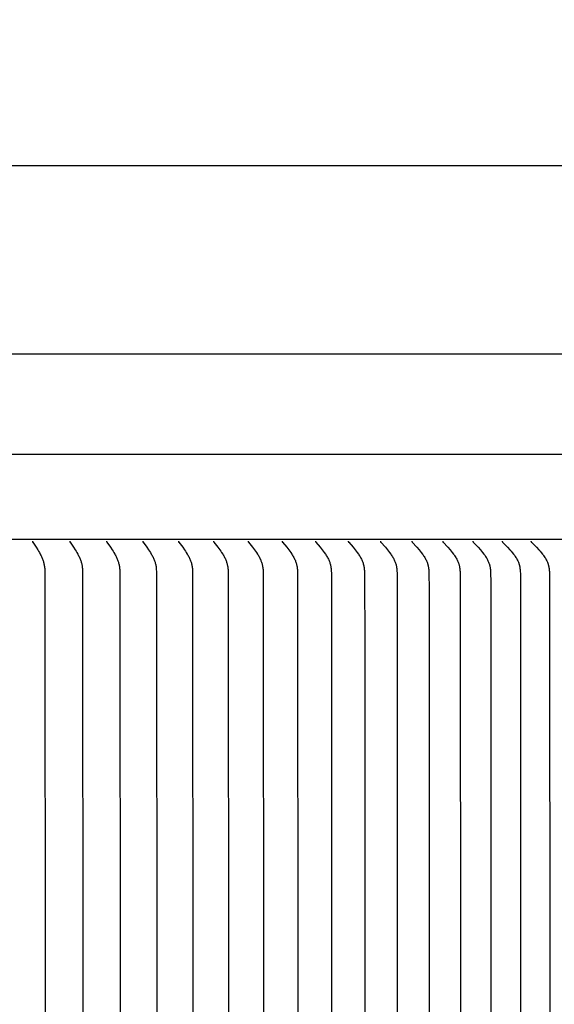
# Model space of a CAD drawing. Units: inches. Extents: x -9.3 to 74.3, y -6.6 to 16.
# Drawn here: x 12.4 to 15.5, y 10.3 to 16 of the extents above; entities that cross this region are included whole.
import ezdxf

# ---------------------------------------------------------------- set-up
doc = ezdxf.new("R2010")
doc.units = ezdxf.units.IN
doc.header["$MEASUREMENT"] = 0
doc.layers.add('Aura Vent', color=250, linetype='Continuous')
doc.layers.add('Dimension (ANSI)', color=5, linetype='Continuous')
doc.styles.add('Arial', font='arial.ttf')
doc.dimstyles.new('Dimensions', dxfattribs={"dimtxt": 0.089844, "dimasz": 0.125, "dimexe": 0.0625, "dimexo": 0.125, "dimgap": 0.09, "dimtad": 0, "dimtih": 1, "dimtoh": 1, "dimzin": 0, "dimdsep": 46, "dimlunit": 5, "dimtxsty": 'Arial', "dimcen": 0, "dimadec": 0, "dimazin": 0, "dimtfac": 1, "dimtofl": 0, "dimtmove": 0, "dimatfit": 3, "dimfxl": 1, "dimfrac": 2, "dimtolj": 1, "dimtzin": 0, "dimarcsym": 0})

# ---------------------------------------------------------------- blocks, each defined once
blk = doc.blocks.new('*D15')
at = {"layer": 'Defpoints', "color": 0, "transparency": 16777216}
for p in [(18.1759, 15.117), (-4.9156, 13.415), (18.1759, 13.4135)]:
    blk.add_point(p, dxfattribs=at)
at = {"layer": 'Dimension (ANSI)', "color": 0, "lineweight": -2, "transparency": 16777216}
for p, q in [((-4.9156, 13.915), (-4.9156, 15.367)), ((18.1759, 13.9135), (18.1759, 15.367)), ((-4.4156, 15.117), (4.5987, 15.117)), ((17.6759, 15.117), (8.6616, 15.117))]:
    blk.add_line(p, q, dxfattribs=at)
at = {"layer": 'Dimension (ANSI)', "color": 0, "transparency": 16777216}
for points in [[(-4.4156, 15.2004), (-4.4156, 15.0337), (-4.9156, 15.117)], [(17.6759, 15.2004), (17.6759, 15.0337), (18.1759, 15.117)]]:
    blk.add_solid(points, dxfattribs=at)
at = {"layer": 'Dimension (ANSI)', "color": 0, "transparency": 16777216, "insert": (6.6301, 15.117), "char_height": 0.359375, "attachment_point": 5, "style": 'Arial'}
blk.add_mtext('\\A1;Head Diameter\\P23"', dxfattribs=at)

msp = doc.modelspace()

# ---------------------------------------------------------------- linework, layer by layer
at = {"layer": 'Aura Vent'}
for points in [[(15.6296, 14.04), (6.6286, 14.04)], [(18.0712, 13.467), (6.6286, 13.467)], [(18.1301, 12.9818), (6.6286, 12.9818)], [(12.5228, 12.9716), (12.5228, 12.9714), (12.5228, 12.9713), (12.5227, 12.9712), (12.5227, 12.971), (12.5227, 12.9709), (12.5227, 12.9708), (12.5227, 12.9707), (12.5227, 12.9705), (12.5227, 12.9704), (12.5227, 12.9703), (12.5227, 12.9702), (12.5227, 12.97), (12.5227, 12.9699), (12.5227, 12.9698), (12.5227, 12.9697), (12.5227, 12.9696), (12.5227, 12.9695), (12.5227, 12.9693), (12.5227, 12.9692), (12.5228, 12.9691), (12.5228, 12.969), (12.5228, 12.9689), (12.5228, 12.9688), (12.5229, 12.9687), (12.5229, 12.9684), (12.523, 12.9682), (12.5231, 12.968), (12.5231, 12.9678), (12.5232, 12.9676), (12.5233, 12.9674), (12.5234, 12.9672), (12.5235, 12.967), (12.5236, 12.9668), (12.5237, 12.9666), (12.524, 12.9662), (12.5242, 12.9658), (12.5442, 12.9364), (12.5534, 12.9219), (12.5578, 12.9146), (12.5621, 12.9072), (12.5671, 12.8978), (12.5696, 12.8931), (12.5719, 12.8883), (12.5742, 12.8835), (12.5763, 12.8786), (12.5784, 12.8737), (12.5803, 12.8688), (12.582, 12.8643), (12.5835, 12.8598), (12.585, 12.8552), (12.5863, 12.8506), (12.5875, 12.846), (12.5886, 12.8414), (12.5896, 12.8367), (12.5905, 12.8321), (12.5913, 12.8265), (12.5921, 12.8208), (12.5926, 12.8152), (12.5931, 12.8095), (12.5937, 12.7982), (12.594, 12.7868), (12.595, 10.2216)], [(12.7361, 12.9716), (12.736, 12.9714), (12.736, 12.9713), (12.736, 12.9712), (12.736, 12.971), (12.7359, 12.9709), (12.7359, 12.9708), (12.7359, 12.9707), (12.7359, 12.9705), (12.7359, 12.9704), (12.7359, 12.9703), (12.7359, 12.9702), (12.7359, 12.97), (12.7359, 12.9699), (12.7359, 12.9698), (12.7359, 12.9697), (12.7359, 12.9696), (12.736, 12.9694), (12.736, 12.9693), (12.736, 12.9692), (12.736, 12.9691), (12.736, 12.969), (12.7361, 12.9689), (12.7361, 12.9688), (12.7361, 12.9686), (12.7361, 12.9685), (12.7362, 12.9684), (12.7362, 12.9682), (12.7363, 12.968), (12.7364, 12.9678), (12.7365, 12.9676), (12.7366, 12.9674), (12.7367, 12.9672), (12.7368, 12.967), (12.7369, 12.9668), (12.737, 12.9666), (12.7372, 12.9662), (12.7375, 12.9658), (12.7582, 12.9364), (12.7677, 12.9219), (12.7723, 12.9146), (12.7767, 12.9072), (12.782, 12.8979), (12.7845, 12.8931), (12.7869, 12.8883), (12.7893, 12.8835), (12.7915, 12.8787), (12.7936, 12.8737), (12.7957, 12.8688), (12.7974, 12.8643), (12.799, 12.8598), (12.8005, 12.8552), (12.8018, 12.8507), (12.8031, 12.8461), (12.8043, 12.8414), (12.8053, 12.8368), (12.8062, 12.8321), (12.8071, 12.8265), (12.8078, 12.8208), (12.8084, 12.8152), (12.8088, 12.8095), (12.8095, 12.7982), (12.8098, 12.7868), (12.8109, 10.2216)], [(12.9464, 12.9716), (12.9464, 12.9714), (12.9464, 12.9713), (12.9463, 12.9712), (12.9463, 12.971), (12.9463, 12.9709), (12.9463, 12.9708), (12.9463, 12.9706), (12.9463, 12.9705), (12.9463, 12.9704), (12.9463, 12.9703), (12.9463, 12.9701), (12.9463, 12.97), (12.9463, 12.9699), (12.9463, 12.9698), (12.9463, 12.9697), (12.9463, 12.9695), (12.9463, 12.9694), (12.9463, 12.9693), (12.9464, 12.9692), (12.9464, 12.9691), (12.9464, 12.969), (12.9464, 12.9688), (12.9465, 12.9687), (12.9465, 12.9686), (12.9465, 12.9685), (12.9465, 12.9684), (12.9466, 12.9682), (12.9467, 12.968), (12.9468, 12.9678), (12.9469, 12.9676), (12.947, 12.9674), (12.9471, 12.9672), (12.9472, 12.967), (12.9473, 12.9668), (12.9474, 12.9666), (12.9476, 12.9662), (12.9479, 12.9658), (12.9693, 12.9364), (12.9791, 12.922), (12.9839, 12.9146), (12.9885, 12.9072), (12.9939, 12.8979), (12.9965, 12.8931), (12.999, 12.8884), (13.0015, 12.8835), (13.0038, 12.8787), (13.006, 12.8737), (13.0081, 12.8688), (13.0098, 12.8643), (13.0115, 12.8598), (13.013, 12.8553), (13.0145, 12.8507), (13.0158, 12.8461), (13.017, 12.8414), (13.018, 12.8368), (13.0189, 12.8321), (13.0199, 12.8265), (13.0206, 12.8208), (13.0212, 12.8152), (13.0217, 12.8095), (13.0223, 12.7982), (13.0227, 12.7868), (13.0238, 10.2216)], [(13.1538, 12.9716), (13.1538, 12.9714), (13.1537, 12.9713), (13.1537, 12.9712), (13.1537, 12.971), (13.1537, 12.9709), (13.1537, 12.9708), (13.1537, 12.9706), (13.1537, 12.9705), (13.1536, 12.9704), (13.1536, 12.9703), (13.1536, 12.9701), (13.1536, 12.97), (13.1537, 12.9699), (13.1537, 12.9698), (13.1537, 12.9696), (13.1537, 12.9695), (13.1537, 12.9694), (13.1537, 12.9693), (13.1537, 12.9692), (13.1538, 12.9691), (13.1538, 12.9689), (13.1538, 12.9688), (13.1538, 12.9687), (13.1539, 12.9686), (13.1539, 12.9685), (13.1539, 12.9684), (13.154, 12.9682), (13.1541, 12.968), (13.1542, 12.9678), (13.1543, 12.9675), (13.1544, 12.9673), (13.1545, 12.9671), (13.1546, 12.9669), (13.1547, 12.9668), (13.1548, 12.9666), (13.1551, 12.9662), (13.1553, 12.9658), (13.1774, 12.9364), (13.1876, 12.922), (13.1925, 12.9146), (13.1972, 12.9072), (13.2028, 12.8979), (13.2055, 12.8932), (13.2081, 12.8884), (13.2106, 12.8836), (13.213, 12.8787), (13.2153, 12.8738), (13.2175, 12.8688), (13.2193, 12.8643), (13.221, 12.8598), (13.2226, 12.8553), (13.2241, 12.8507), (13.2254, 12.8461), (13.2266, 12.8414), (13.2277, 12.8368), (13.2287, 12.8321), (13.2297, 12.8265), (13.2304, 12.8209), (13.2311, 12.8152), (13.2315, 12.8095), (13.2322, 12.7982), (13.2326, 12.7868), (13.2337, 10.2216)], [(13.3581, 12.9716), (13.3581, 12.9714), (13.358, 12.9713), (13.358, 12.9712), (13.358, 12.971), (13.358, 12.9709), (13.358, 12.9708), (13.358, 12.9706), (13.3579, 12.9705), (13.3579, 12.9704), (13.3579, 12.9702), (13.3579, 12.9701), (13.3579, 12.97), (13.3579, 12.9699), (13.358, 12.9698), (13.358, 12.9696), (13.358, 12.9695), (13.358, 12.9694), (13.358, 12.9693), (13.358, 12.9692), (13.3581, 12.969), (13.3581, 12.9689), (13.3581, 12.9688), (13.3581, 12.9687), (13.3582, 12.9686), (13.3582, 12.9685), (13.3582, 12.9684), (13.3583, 12.9683), (13.3583, 12.9682), (13.3584, 12.9679), (13.3585, 12.9677), (13.3586, 12.9675), (13.3587, 12.9673), (13.3588, 12.9671), (13.3589, 12.9669), (13.359, 12.9667), (13.3591, 12.9665), (13.3594, 12.9662), (13.3597, 12.9658), (13.3824, 12.9365), (13.3929, 12.922), (13.398, 12.9147), (13.4029, 12.9072), (13.4087, 12.8979), (13.4114, 12.8932), (13.4141, 12.8884), (13.4167, 12.8836), (13.4192, 12.8787), (13.4215, 12.8738), (13.4238, 12.8688), (13.4256, 12.8643), (13.4274, 12.8598), (13.429, 12.8553), (13.4305, 12.8507), (13.4319, 12.8461), (13.4332, 12.8414), (13.4343, 12.8368), (13.4353, 12.8321), (13.4363, 12.8265), (13.4371, 12.8209), (13.4378, 12.8152), (13.4383, 12.8096), (13.439, 12.7982), (13.4394, 12.7868), (13.4405, 10.2216)], [(13.5592, 12.9716), (13.5592, 12.9714), (13.5591, 12.9713), (13.5591, 12.9712), (13.5591, 12.971), (13.5591, 12.9709), (13.5591, 12.9708), (13.5591, 12.9706), (13.5591, 12.9705), (13.5591, 12.9704), (13.5591, 12.9702), (13.5591, 12.9701), (13.5591, 12.97), (13.5591, 12.9699), (13.5591, 12.9697), (13.5591, 12.9696), (13.5591, 12.9695), (13.5591, 12.9694), (13.5591, 12.9693), (13.5592, 12.9691), (13.5592, 12.969), (13.5592, 12.9689), (13.5592, 12.9688), (13.5593, 12.9687), (13.5593, 12.9686), (13.5593, 12.9685), (13.5594, 12.9684), (13.5594, 12.9683), (13.5594, 12.9681), (13.5595, 12.9679), (13.5596, 12.9677), (13.5597, 12.9675), (13.5598, 12.9673), (13.5599, 12.9671), (13.5601, 12.9669), (13.5602, 12.9667), (13.5603, 12.9665), (13.5606, 12.9662), (13.5608, 12.9658), (13.5842, 12.9365), (13.595, 12.922), (13.6003, 12.9147), (13.6053, 12.9072), (13.6113, 12.8979), (13.6141, 12.8932), (13.6169, 12.8884), (13.6195, 12.8836), (13.6221, 12.8787), (13.6245, 12.8738), (13.6268, 12.8688), (13.6287, 12.8643), (13.6306, 12.8598), (13.6322, 12.8553), (13.6338, 12.8507), (13.6353, 12.8461), (13.6366, 12.8415), (13.6377, 12.8368), (13.6388, 12.8321), (13.6393, 12.8293), (13.6398, 12.8265), (13.6406, 12.8209), (13.6413, 12.8152), (13.6418, 12.8096), (13.6425, 12.7982), (13.6429, 12.7868), (13.6441, 10.2216)], [(13.757, 12.9716), (13.757, 12.9714), (13.757, 12.9713), (13.757, 12.9712), (13.7569, 12.971), (13.7569, 12.9709), (13.7569, 12.9707), (13.7569, 12.9706), (13.7569, 12.9705), (13.7569, 12.9704), (13.7569, 12.9702), (13.7569, 12.9701), (13.7569, 12.97), (13.7569, 12.9698), (13.7569, 12.9697), (13.7569, 12.9696), (13.7569, 12.9695), (13.757, 12.9694), (13.757, 12.9692), (13.757, 12.9691), (13.757, 12.969), (13.7571, 12.9689), (13.7571, 12.9688), (13.7571, 12.9687), (13.7571, 12.9686), (13.7572, 12.9685), (13.7572, 12.9683), (13.7573, 12.9682), (13.7573, 12.9681), (13.7574, 12.9679), (13.7575, 12.9677), (13.7576, 12.9675), (13.7577, 12.9673), (13.7578, 12.9671), (13.7579, 12.9669), (13.758, 12.9667), (13.7582, 12.9665), (13.7583, 12.9663), (13.7584, 12.9661), (13.7587, 12.9658), (13.7827, 12.9365), (13.7939, 12.922), (13.7993, 12.9147), (13.8045, 12.9072), (13.8106, 12.8979), (13.8135, 12.8932), (13.8163, 12.8885), (13.8191, 12.8836), (13.8217, 12.8787), (13.8242, 12.8738), (13.8266, 12.8688), (13.8286, 12.8643), (13.8304, 12.8598), (13.8322, 12.8553), (13.8338, 12.8507), (13.8353, 12.8461), (13.8366, 12.8415), (13.8378, 12.8368), (13.8389, 12.8321), (13.8394, 12.8293), (13.8399, 12.8265), (13.8408, 12.8209), (13.8414, 12.8152), (13.842, 12.8096), (13.8427, 12.7982), (13.8431, 12.7868), (13.8444, 10.2216)], [(13.9515, 12.9716), (13.9515, 12.9714), (13.9514, 12.9713), (13.9514, 12.9712), (13.9514, 12.971), (13.9514, 12.9709), (13.9514, 12.9707), (13.9514, 12.9706), (13.9514, 12.9705), (13.9514, 12.9703), (13.9514, 12.9702), (13.9514, 12.9701), (13.9514, 12.97), (13.9514, 12.9698), (13.9514, 12.9697), (13.9514, 12.9696), (13.9514, 12.9695), (13.9514, 12.9693), (13.9515, 12.9692), (13.9515, 12.9691), (13.9515, 12.969), (13.9515, 12.9689), (13.9516, 12.9688), (13.9516, 12.9687), (13.9516, 12.9685), (13.9517, 12.9684), (13.9517, 12.9683), (13.9517, 12.9682), (13.9518, 12.9681), (13.9518, 12.968), (13.9519, 12.9679), (13.952, 12.9677), (13.9521, 12.9675), (13.9522, 12.9673), (13.9523, 12.9671), (13.9524, 12.9669), (13.9525, 12.9667), (13.9527, 12.9665), (13.9528, 12.9663), (13.953, 12.9661), (13.9532, 12.9658), (13.9535, 12.9654), (13.9779, 12.9365), (13.9893, 12.9221), (13.9949, 12.9147), (14.0002, 12.9072), (14.0065, 12.8979), (14.0095, 12.8932), (14.0124, 12.8885), (14.0152, 12.8836), (14.0179, 12.8788), (14.0205, 12.8738), (14.023, 12.8688), (14.025, 12.8643), (14.0269, 12.8599), (14.0287, 12.8553), (14.0303, 12.8508), (14.0319, 12.8461), (14.0332, 12.8415), (14.0345, 12.8368), (14.0356, 12.8321), (14.0361, 12.8293), (14.0366, 12.8265), (14.0375, 12.8209), (14.0382, 12.8152), (14.0387, 12.8096), (14.0395, 12.7982), (14.04, 12.7868), (14.0412, 10.2216)], [(14.1425, 12.9716), (14.1425, 12.9714), (14.1424, 12.9713), (14.1424, 12.9711), (14.1424, 12.971), (14.1424, 12.9709), (14.1424, 12.9707), (14.1424, 12.9706), (14.1424, 12.9705), (14.1424, 12.9703), (14.1424, 12.9702), (14.1424, 12.9701), (14.1424, 12.9699), (14.1424, 12.9698), (14.1424, 12.9697), (14.1424, 12.9696), (14.1424, 12.9695), (14.1425, 12.9693), (14.1425, 12.9692), (14.1425, 12.9691), (14.1425, 12.969), (14.1426, 12.9689), (14.1426, 12.9688), (14.1426, 12.9686), (14.1427, 12.9685), (14.1427, 12.9684), (14.1427, 12.9683), (14.1428, 12.9682), (14.1428, 12.9681), (14.1429, 12.968), (14.1429, 12.9679), (14.143, 12.9677), (14.1431, 12.9675), (14.1432, 12.9673), (14.1433, 12.9671), (14.1435, 12.9669), (14.1436, 12.9667), (14.1437, 12.9665), (14.1439, 12.9663), (14.144, 12.9661), (14.1443, 12.9658), (14.1446, 12.9654), (14.1696, 12.9365), (14.1813, 12.9221), (14.187, 12.9147), (14.1925, 12.9072), (14.1989, 12.898), (14.202, 12.8933), (14.205, 12.8885), (14.2079, 12.8837), (14.2107, 12.8788), (14.2133, 12.8738), (14.2158, 12.8688), (14.2179, 12.8643), (14.2199, 12.8599), (14.2217, 12.8553), (14.2234, 12.8508), (14.225, 12.8461), (14.2264, 12.8415), (14.2277, 12.8368), (14.2288, 12.8321), (14.2293, 12.8293), (14.2299, 12.8265), (14.2308, 12.8209), (14.2315, 12.8152), (14.232, 12.8096), (14.2325, 12.8039), (14.2333, 12.7868), (14.2346, 10.2216)], [(14.33, 12.9716), (14.3299, 12.9714), (14.3299, 12.9713), (14.3299, 12.9711), (14.3299, 12.971), (14.3299, 12.9709), (14.3298, 12.9707), (14.3298, 12.9706), (14.3298, 12.9705), (14.3298, 12.9703), (14.3298, 12.9702), (14.3298, 12.9701), (14.3298, 12.9699), (14.3298, 12.9698), (14.3299, 12.9697), (14.3299, 12.9696), (14.3299, 12.9694), (14.3299, 12.9693), (14.3299, 12.9692), (14.33, 12.9691), (14.33, 12.969), (14.33, 12.9689), (14.3301, 12.9687), (14.3301, 12.9686), (14.3301, 12.9685), (14.3302, 12.9684), (14.3302, 12.9683), (14.3302, 12.9682), (14.3303, 12.9681), (14.3303, 12.968), (14.3304, 12.9679), (14.3305, 12.9677), (14.3306, 12.9675), (14.3307, 12.9673), (14.3308, 12.9671), (14.331, 12.9669), (14.3311, 12.9667), (14.3312, 12.9665), (14.3314, 12.9663), (14.3315, 12.9661), (14.3318, 12.9658), (14.3321, 12.9654), (14.3577, 12.9366), (14.3697, 12.9221), (14.3755, 12.9147), (14.3812, 12.9072), (14.3878, 12.898), (14.3909, 12.8933), (14.394, 12.8885), (14.397, 12.8837), (14.3998, 12.8788), (14.4025, 12.8738), (14.4051, 12.8688), (14.4072, 12.8644), (14.4092, 12.8599), (14.4111, 12.8554), (14.4129, 12.8508), (14.4145, 12.8462), (14.4159, 12.8415), (14.4172, 12.8368), (14.4178, 12.8344), (14.4184, 12.8321), (14.419, 12.8293), (14.4195, 12.8265), (14.4204, 12.8209), (14.4211, 12.8153), (14.4217, 12.8096), (14.4222, 12.8039), (14.423, 12.7868), (14.4245, 12.3702), (14.4243, 10.2216)], [(14.5138, 12.9716), (14.5137, 12.9714), (14.5137, 12.9713), (14.5137, 12.9711), (14.5137, 12.971), (14.5137, 12.9709), (14.5137, 12.9707), (14.5137, 12.9706), (14.5136, 12.9705), (14.5136, 12.9703), (14.5136, 12.9702), (14.5137, 12.9701), (14.5137, 12.9699), (14.5137, 12.9698), (14.5137, 12.9697), (14.5137, 12.9696), (14.5137, 12.9694), (14.5137, 12.9693), (14.5138, 12.9692), (14.5138, 12.9691), (14.5138, 12.969), (14.5138, 12.9688), (14.5139, 12.9687), (14.5139, 12.9686), (14.514, 12.9685), (14.514, 12.9684), (14.514, 12.9683), (14.5141, 12.9682), (14.5141, 12.9681), (14.5142, 12.968), (14.5142, 12.9679), (14.5143, 12.9677), (14.5144, 12.9674), (14.5145, 12.9672), (14.5147, 12.9671), (14.5148, 12.9669), (14.5149, 12.9667), (14.5151, 12.9665), (14.5152, 12.9663), (14.5154, 12.9661), (14.5157, 12.9658), (14.516, 12.9654), (14.5422, 12.9366), (14.5545, 12.9221), (14.5604, 12.9147), (14.5662, 12.9072), (14.573, 12.898), (14.5762, 12.8933), (14.5793, 12.8885), (14.5824, 12.8837), (14.5853, 12.8788), (14.5881, 12.8738), (14.5907, 12.8688), (14.5929, 12.8644), (14.5949, 12.8599), (14.5969, 12.8554), (14.5986, 12.8508), (14.6003, 12.8462), (14.6018, 12.8415), (14.6031, 12.8368), (14.6037, 12.8344), (14.6043, 12.8321), (14.6049, 12.8293), (14.6054, 12.8265), (14.6059, 12.8237), (14.6064, 12.8209), (14.6071, 12.8153), (14.6077, 12.8096), (14.6082, 12.8039), (14.609, 12.7868), (14.6102, 12.6991), (14.6104, 10.2216)], [(14.6939, 12.9716), (14.6938, 12.9714), (14.6938, 12.9713), (14.6938, 12.9711), (14.6938, 12.971), (14.6938, 12.9709), (14.6938, 12.9707), (14.6937, 12.9706), (14.6937, 12.9704), (14.6937, 12.9703), (14.6937, 12.9702), (14.6937, 12.97), (14.6938, 12.9699), (14.6938, 12.9698), (14.6938, 12.9697), (14.6938, 12.9695), (14.6938, 12.9694), (14.6938, 12.9693), (14.6939, 12.9692), (14.6939, 12.9691), (14.6939, 12.9689), (14.694, 12.9688), (14.694, 12.9687), (14.694, 12.9686), (14.6941, 12.9685), (14.6941, 12.9684), (14.6941, 12.9683), (14.6942, 12.9682), (14.6942, 12.9681), (14.6943, 12.9679), (14.6943, 12.9678), (14.6944, 12.9677), (14.6944, 12.9676), (14.6945, 12.9674), (14.6947, 12.9672), (14.6948, 12.967), (14.6949, 12.9668), (14.6951, 12.9667), (14.6952, 12.9665), (14.6953, 12.9663), (14.6955, 12.9661), (14.6958, 12.9657), (14.6961, 12.9654), (14.7229, 12.9366), (14.7355, 12.9221), (14.7416, 12.9147), (14.7475, 12.9072), (14.7544, 12.898), (14.7577, 12.8933), (14.7609, 12.8885), (14.764, 12.8837), (14.767, 12.8788), (14.7699, 12.8738), (14.7726, 12.8688), (14.7748, 12.8644), (14.7769, 12.8599), (14.7788, 12.8554), (14.7807, 12.8508), (14.7824, 12.8462), (14.7839, 12.8415), (14.7846, 12.8392), (14.7853, 12.8368), (14.7859, 12.8344), (14.7865, 12.8321), (14.7871, 12.8293), (14.7876, 12.8265), (14.7881, 12.8237), (14.7886, 12.8209), (14.7893, 12.8153), (14.79, 12.8096), (14.7904, 12.8039), (14.7908, 12.7982), (14.7913, 12.7868), (14.7925, 12.6991), (14.7927, 10.2216)], [(14.8701, 12.9716), (14.8701, 12.9714), (14.8701, 12.9713), (14.8701, 12.9711), (14.8701, 12.971), (14.87, 12.9709), (14.87, 12.9707), (14.87, 12.9706), (14.87, 12.9704), (14.87, 12.9703), (14.87, 12.9702), (14.87, 12.97), (14.87, 12.9699), (14.8701, 12.9698), (14.8701, 12.9697), (14.8701, 12.9695), (14.8701, 12.9694), (14.8701, 12.9693), (14.8702, 12.9692), (14.8702, 12.969), (14.8702, 12.9689), (14.8702, 12.9688), (14.8703, 12.9687), (14.8703, 12.9686), (14.8704, 12.9685), (14.8704, 12.9684), (14.8704, 12.9683), (14.8705, 12.9681), (14.8705, 12.968), (14.8706, 12.9679), (14.8706, 12.9678), (14.8707, 12.9677), (14.8707, 12.9676), (14.8709, 12.9674), (14.871, 12.9672), (14.8711, 12.967), (14.8712, 12.9668), (14.8714, 12.9666), (14.8715, 12.9665), (14.8717, 12.9663), (14.8718, 12.9661), (14.8721, 12.9657), (14.8724, 12.9654), (14.8998, 12.9366), (14.9127, 12.9221), (14.9189, 12.9147), (14.925, 12.9072), (14.932, 12.898), (14.9354, 12.8933), (14.9386, 12.8886), (14.9418, 12.8837), (14.9449, 12.8788), (14.9478, 12.8738), (14.9506, 12.8688), (14.9528, 12.8644), (14.955, 12.8599), (14.957, 12.8554), (14.9588, 12.8508), (14.9606, 12.8462), (14.9621, 12.8415), (14.9629, 12.8392), (14.9635, 12.8368), (14.9642, 12.8344), (14.9648, 12.8321), (14.9654, 12.8293), (14.966, 12.8265), (14.9665, 12.8237), (14.9669, 12.8209), (14.9677, 12.8153), (14.9683, 12.8096), (14.9688, 12.8039), (14.9692, 12.7982), (14.9697, 12.7868), (14.9707, 12.7429), (14.9711, 10.2216)], [(15.0425, 12.9716), (15.0425, 12.9714), (15.0425, 12.9713), (15.0425, 12.9711), (15.0424, 12.971), (15.0424, 12.9708), (15.0424, 12.9707), (15.0424, 12.9706), (15.0424, 12.9704), (15.0424, 12.9703), (15.0424, 12.9702), (15.0424, 12.97), (15.0424, 12.9699), (15.0424, 12.9698), (15.0425, 12.9696), (15.0425, 12.9695), (15.0425, 12.9694), (15.0425, 12.9693), (15.0425, 12.9692), (15.0426, 12.969), (15.0426, 12.9689), (15.0426, 12.9688), (15.0427, 12.9687), (15.0427, 12.9686), (15.0428, 12.9685), (15.0428, 12.9684), (15.0428, 12.9682), (15.0429, 12.9681), (15.0429, 12.968), (15.043, 12.9679), (15.043, 12.9678), (15.0431, 12.9677), (15.0431, 12.9676), (15.0433, 12.9674), (15.0434, 12.9672), (15.0435, 12.967), (15.0436, 12.9668), (15.0438, 12.9666), (15.0439, 12.9665), (15.0441, 12.9663), (15.0442, 12.9661), (15.0446, 12.9657), (15.0449, 12.9654), (15.0728, 12.9366), (15.0859, 12.9221), (15.0923, 12.9147), (15.0985, 12.9072), (15.1057, 12.898), (15.1091, 12.8933), (15.1124, 12.8886), (15.1157, 12.8838), (15.1188, 12.8788), (15.1218, 12.8739), (15.1246, 12.8688), (15.1269, 12.8644), (15.1291, 12.8599), (15.1312, 12.8554), (15.1331, 12.8508), (15.1348, 12.8462), (15.1364, 12.8415), (15.1372, 12.8392), (15.1379, 12.8368), (15.1385, 12.8344), (15.1391, 12.8321), (15.1398, 12.8293), (15.1403, 12.8265), (15.1409, 12.8237), (15.1413, 12.8209), (15.1421, 12.8153), (15.1428, 12.8096), (15.1432, 12.8039), (15.1436, 12.7982), (15.1442, 12.7868), (15.1452, 12.7429), (15.1456, 10.2216)], [(15.2109, 12.9716), (15.2109, 12.9714), (15.2109, 12.9713), (15.2109, 12.9711), (15.2108, 12.971), (15.2108, 12.9708), (15.2108, 12.9707), (15.2108, 12.9706), (15.2108, 12.9704), (15.2108, 12.9703), (15.2108, 12.9702), (15.2108, 12.97), (15.2108, 12.9699), (15.2109, 12.9698), (15.2109, 12.9696), (15.2109, 12.9695), (15.2109, 12.9694), (15.2109, 12.9693), (15.211, 12.9691), (15.211, 12.969), (15.211, 12.9689), (15.2111, 12.9688), (15.2111, 12.9687), (15.2111, 12.9686), (15.2112, 12.9684), (15.2112, 12.9683), (15.2113, 12.9682), (15.2113, 12.9681), (15.2114, 12.968), (15.2114, 12.9679), (15.2115, 12.9678), (15.2115, 12.9677), (15.2116, 12.9676), (15.2117, 12.9674), (15.2118, 12.9672), (15.2119, 12.967), (15.2121, 12.9668), (15.2122, 12.9666), (15.2124, 12.9664), (15.2125, 12.9663), (15.2127, 12.9661), (15.213, 12.9657), (15.2133, 12.9654), (15.2418, 12.9366), (15.2552, 12.9222), (15.2617, 12.9147), (15.268, 12.9072), (15.2753, 12.898), (15.2788, 12.8934), (15.2822, 12.8886), (15.2855, 12.8838), (15.2887, 12.8789), (15.2918, 12.8739), (15.2947, 12.8688), (15.297, 12.8644), (15.2993, 12.8599), (15.3013, 12.8554), (15.3033, 12.8509), (15.3051, 12.8462), (15.3059, 12.8439), (15.3067, 12.8416), (15.3075, 12.8392), (15.3082, 12.8368), (15.3088, 12.8345), (15.3095, 12.8321), (15.3101, 12.8293), (15.3107, 12.8265), (15.3112, 12.8237), (15.3117, 12.8209), (15.3125, 12.8153), (15.3132, 12.8096), (15.3137, 12.8039), (15.3141, 12.7982), (15.3146, 12.7868), (15.3157, 12.7429), (15.3161, 10.2216)], [(15.3753, 12.9716), (15.3752, 12.9714), (15.3752, 12.9713), (15.3752, 12.9711), (15.3752, 12.971), (15.3752, 12.9708), (15.3752, 12.9707), (15.3752, 12.9706), (15.3752, 12.9704), (15.3752, 12.9703), (15.3752, 12.9701), (15.3752, 12.97), (15.3752, 12.9699), (15.3752, 12.9698), (15.3752, 12.9696), (15.3753, 12.9695), (15.3753, 12.9694), (15.3753, 12.9693), (15.3753, 12.9691), (15.3754, 12.969), (15.3754, 12.9689), (15.3754, 12.9688), (15.3755, 12.9687), (15.3755, 12.9685), (15.3755, 12.9684), (15.3756, 12.9683), (15.3756, 12.9682), (15.3757, 12.9681), (15.3757, 12.968), (15.3758, 12.9679), (15.3758, 12.9678), (15.3759, 12.9677), (15.3759, 12.9676), (15.3761, 12.9674), (15.3762, 12.9672), (15.3763, 12.967), (15.3765, 12.9668), (15.3766, 12.9666), (15.3768, 12.9664), (15.3769, 12.9663), (15.3771, 12.9661), (15.3774, 12.9657), (15.3777, 12.9654), (15.4067, 12.9367), (15.4204, 12.9222), (15.427, 12.9148), (15.4335, 12.9072), (15.4409, 12.898), (15.4445, 12.8934), (15.4479, 12.8886), (15.4513, 12.8838), (15.4546, 12.8789), (15.4577, 12.8739), (15.4606, 12.8688), (15.463, 12.8644), (15.4653, 12.8599), (15.4674, 12.8554), (15.4694, 12.8509), (15.4712, 12.8462), (15.4721, 12.8439), (15.4729, 12.8416), (15.4737, 12.8392), (15.4744, 12.8368), (15.4751, 12.8345), (15.4757, 12.8321), (15.4764, 12.8293), (15.477, 12.8265), (15.4775, 12.8237), (15.478, 12.8209), (15.4788, 12.8153), (15.4795, 12.8096), (15.48, 12.804), (15.4804, 12.7982), (15.4809, 12.7868), (15.482, 12.7429), (15.4824, 10.2216)]]:
    msp.add_lwpolyline(points, dxfattribs=at)

# ---------------------------------------------------------------- dimensions: what is measured, and where the dimension line sits
at = {"layer": 'Dimension (ANSI)', "color": 5}
dim = msp.add_linear_dim(base=(18.1759, 15.117), p1=(-4.9156, 13.415), p2=(18.1759, 13.4135), text='Head Diameter\\P<>', dimstyle='Dimensions', override={"dimdec": 0, "dimpost": '"'}, dxfattribs=at)
dim.commit()
dim.dimension.update_dxf_attribs({"geometry": '*D15', "text_midpoint": (6.6301, 15.117)})

doc.saveas('drawing.dxf')
